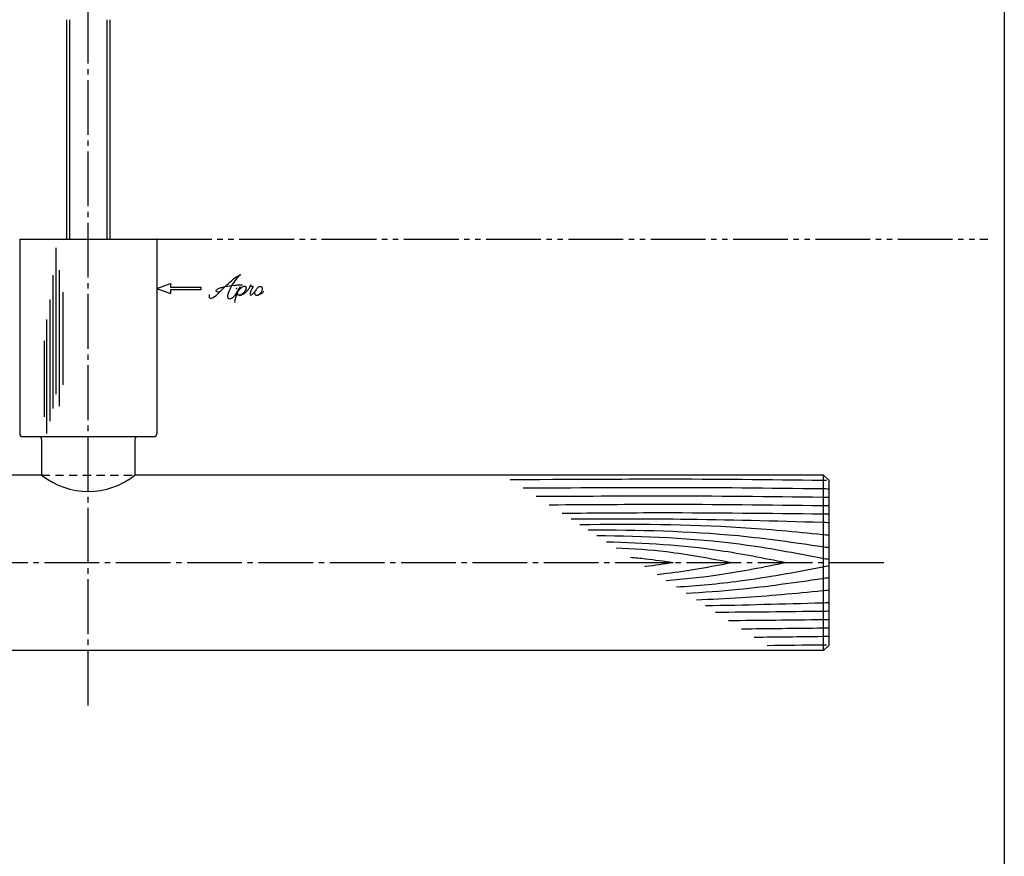
# Model space of a CAD drawing. Units: inches. Extents: x 836 to 1643, y 278 to 838.
# Drawn here: x 1463 to 1643, y 430 to 583 of the extents above; entities that cross this region are included whole.
import ezdxf

# ---------------------------------------------------------------- set-up
doc = ezdxf.new("R2010")
doc.units = ezdxf.units.IN
doc.header["$MEASUREMENT"] = 0
for name, pattern in [('CENS', [13, 10, -1, 1, -1]), ('HIDS', [2.5, 1.5, -1]), ('PHAS', [15, 10, -1, 1, -1, 1, -1])]:
    doc.linetypes.add(name, pattern=pattern)
for name, color, linetype in [('02-実線-1', 7, 'Continuous'), ('03-細線', 1, 'Continuous'), ('04-破線-1', 5, 'HIDS'), ('06-中心線', 1, 'CENS'), ('07-2点鎖線', 2, 'PHAS'), ('10-寸法', 3, 'Continuous'), ('11-ﾈｼﾞ関連', 7, 'Continuous'), ('12-企業ﾏｰｸ', 9, 'Continuous'), ('図枠', 7, 'Continuous')]:
    doc.layers.add(name, color=color, linetype=linetype)

# ---------------------------------------------------------------- blocks, each defined once
blk = doc.blocks.new('A$C4c27dc7f')
at = {"layer": '12-企業ﾏｰｸ'}
for points, knots in [([(-5.16, -1.05), (-5.16, -1.24), (-5.17, -1.5), (-5.02, -1.65), (-4.83, -1.82), (-4.58, -1.68), (-4.41, -1.57), (-4.03, -1.34), (-3.7, -1.04), (-3.39, -0.74), (-2.61, 0.03), (-1.86, 0.85), (-1.02, 1.56), (-0.61, 1.91), (-0.18, 2.23), (0.3, 2.47), (0.4, 2.52), (0.51, 2.57), (0.62, 2.61), (0.54, 2.58), (0.46, 2.49), (0.4, 2.44), (0.17, 2.25), (-0.03, 2.03), (-0.21, 1.8), (-0.84, 1.01), (-1.35, 0.14), (-1.67, -0.82), (-1.74, -1.04), (-1.82, -1.31), (-1.76, -1.54), (-1.69, -1.8), (-1.39, -1.82), (-1.17, -1.75), (-0.86, -1.66), (-0.6, -1.41), (-0.41, -1.15), (-0.14, -0.78), (0.12, -0.4), (0.35, 0), (0.43, 0.13), (0.51, 0.26), (0.57, 0.39), (0.43, 0.15), (0.3, -0.1), (0.17, -0.36), (-0.06, -0.82), (-0.29, -1.3), (-0.41, -1.81), (-0.46, -2.02), (-0.51, -2.24), (-0.48, -2.45)], [0, 0, 0, 0, 1, 1, 1, 2, 2, 2, 3, 3, 3, 4, 4, 4, 5, 5, 5, 6, 6, 6, 7, 7, 7, 8, 8, 8, 9, 9, 9, 10, 10, 10, 11, 11, 11, 12, 12, 12, 13, 13, 13, 14, 14, 14, 15, 15, 15, 16, 16, 16, 17, 17, 17, 17]), ([(-3.22, -0.56), (-3.38, -0.58), (-3.58, -0.58), (-3.73, -0.51), (-3.82, -0.47), (-3.87, -0.4), (-3.86, -0.31), (-3.84, -0.22), (-3.78, -0.13), (-3.7, -0.06), (-3.55, 0.07), (-3.34, 0.13), (-3.15, 0.19), (-2.92, 0.25), (-2.69, 0.31), (-2.46, 0.36), (-2.44, 0.37), (-2.42, 0.37), (-2.4, 0.38), (-2.33, 0.39), (-2.27, 0.41), (-2.2, 0.42), (-1.63, 0.53), (-1.05, 0.6), (-0.47, 0.66), (-0.22, 0.69), (0.02, 0.71), (0.26, 0.73), (0.5, 0.74), (0.72, 0.75), (0.97, 0.74)], [0, 0, 0, 0, 1, 1, 1, 2, 2, 2, 3, 3, 3, 4, 4, 4, 5, 5, 5, 6, 6, 6, 7, 7, 7, 8, 8, 8, 9, 9, 9, 10, 10, 10, 10]), ([(0.14, -0.42), (0.28, -0.18), (0.46, 0), (0.68, 0.18), (0.87, 0.33), (1.18, 0.55), (1.44, 0.47), (1.63, 0.41), (1.6, 0.19), (1.57, 0.04), (1.52, -0.19), (1.4, -0.4), (1.26, -0.58), (1.08, -0.83), (0.77, -1.12), (0.45, -1.17), (0.02, -1.23), (0, -0.74), (0.1, -0.5)], [0, 0, 0, 0, 1, 1, 1, 2, 2, 2, 3, 3, 3, 4, 4, 4, 5, 5, 5, 6, 6, 6, 6]), ([(0.28, -1.16), (0.39, -1.19), (0.51, -1.17), (0.62, -1.15), (0.76, -1.11), (0.9, -1.05), (1.04, -0.98), (1.23, -0.88), (1.42, -0.76), (1.58, -0.6), (1.74, -0.44), (1.88, -0.27), (2.01, -0.08), (2.13, 0.1), (2.26, 0.29), (2.35, 0.49), (2.39, 0.58), (2.41, 0.68), (2.43, 0.77), (2.43, 0.77), (2.4, 0.54), (2.55, 0.52), (2.63, 0.52), (2.76, 0.51), (2.81, 0.43), (2.84, 0.39), (2.83, 0.33), (2.81, 0.29), (2.63, -0.07), (2.38, -0.43), (2.32, -0.83), (2.3, -0.92), (2.28, -1.04), (2.34, -1.11), (2.4, -1.19), (2.53, -1.14), (2.6, -1.1), (2.77, -1), (2.91, -0.84), (3.04, -0.7), (3.2, -0.51), (3.33, -0.33), (3.43, -0.17)], [0, 0, 0, 0, 1, 1, 1, 2, 2, 2, 3, 3, 3, 4, 4, 4, 5, 5, 5, 6, 6, 6, 7, 7, 7, 8, 8, 8, 9, 9, 9, 10, 10, 10, 11, 11, 11, 12, 12, 12, 13, 13, 13, 14, 14, 14, 14]), ([(4.18, 0.46), (4.1, 0.45), (4.02, 0.43), (3.96, 0.39), (3.76, 0.29), (3.62, 0.11), (3.5, -0.06), (3.43, -0.16), (3.37, -0.27), (3.32, -0.38), (3.32, -0.38), (2.99, -1.07), (3.45, -1.19), (3.45, -1.19), (3.87, -1.34), (4.37, -0.61), (4.47, -0.47), (4.52, -0.3), (4.54, -0.13), (4.56, 0.03), (4.57, 0.23), (4.46, 0.36), (4.39, 0.44), (4.28, 0.47), (4.18, 0.46)], [0, 0, 0, 0, 1, 1, 1, 2, 2, 2, 3, 3, 3, 4, 4, 4, 5, 5, 5, 6, 6, 6, 7, 7, 7, 8, 8, 8, 8]), ([(4.3, -0.7), (4.22, -0.7), (4.2, -0.84), (4.28, -0.87), (4.37, -0.9), (4.46, -0.85), (4.52, -0.8), (4.67, -0.69), (4.78, -0.55), (4.84, -0.38)], [0, 0, 0, 0, 1, 1, 1, 2, 2, 2, 3, 3, 3, 3])]:
    blk.add_open_spline(points, degree=3, knots=knots, dxfattribs=at)
blk.add_point((-0.16, 0.08), dxfattribs=at)
blk = doc.blocks.new('A$Cb8ff6ca3')
at = {"layer": '12-企業ﾏｰｸ'}
for p, q in [((-2.24, -8.76), (0.26, -7.85)), ((-2.24, -8.76), (0.26, -9.67)), ((0.26, -7.85), (0.26, -8.51)), ((0.26, -8.51), (5.76, -8.51)), ((5.76, -8.51), (5.76, -9.01)), ((5.76, -9.01), (0.26, -9.01)), ((0.26, -9.01), (0.26, -9.67))]:
    blk.add_line(p, q, dxfattribs=at)
blk.add_point((-2.24, 0.24), dxfattribs=at)
at = {"layer": '10-寸法'}
blk.add_blockref('A$C4c27dc7f', (12.42, -8.83), dxfattribs=at)

msp = doc.modelspace()

# ---------------------------------------------------------------- linework, layer by layer
at = {"layer": '02-実線-1', "color": 7, "linetype": 'Continuous'}
for p, q in [((1463.431, 542.705), (1488.431, 542.705)), ((1463.431, 542.705), (1488.431, 542.705)), ((1463.431, 542.705), (1463.431, 507.205)), ((1488.431, 542.705), (1488.431, 507.205)), ((1467.431, 499.705), (1311.942, 499.705)), ((1609.931, 499.705), (1484.431, 499.705)), ((1609.931, 499.705), (1610.931, 498.705)), ((1609.931, 467.705), (1609.931, 499.705)), ((1610.931, 468.705), (1610.931, 498.705)), ((1610.931, 468.705), (1609.931, 467.705)), ((1609.931, 467.705), (1311.942, 467.705))]:
    msp.add_line(p, q, dxfattribs=at)
at = {"layer": '02-実線-1'}
msp.add_line((1463.431, 542.705), (1488.431, 542.705), dxfattribs=at)
at = {"layer": '02-実線-1', "color": 7}
msp.add_line((1463.931, 506.705), (1487.931, 506.705), dxfattribs=at)
at = {"layer": '02-実線-1', "linetype": 'ByBlock'}
for p, q in [((1467.431, 506.205), (1467.431, 499.705)), ((1484.431, 506.205), (1484.431, 499.705))]:
    msp.add_line(p, q, dxfattribs=at)
at = {"layer": '02-実線-1', "color": 7}
for centre, start, end in [((1463.931, 507.205), 180, 270), ((1466.931, 506.205), 0, 90), ((1484.931, 506.205), 90, 180), ((1487.931, 507.205), 270, 0)]:
    msp.add_arc(centre, 0.5, start, end, dxfattribs=at)
at = {"layer": '02-実線-1'}
msp.add_arc((1475.931, 510.305), 13.587, 231.27517, 308.72483, dxfattribs=at)
at = {"layer": '03-細線', "color": 1, "linetype": 'Continuous'}
for p, q in [((1470.104, 514.416), (1470.104, 541.119)), ((1470.672, 512.257), (1470.672, 537.029)), ((1469.536, 511.803), (1469.536, 536.12)), ((1471.353, 516.121), (1471.353, 533.052)), ((1468.969, 509.53), (1468.969, 531.688)), ((1468.401, 507.258), (1468.401, 528.052)), ((1467.947, 510.326), (1467.947, 524.188))]:
    msp.add_line(p, q, dxfattribs=at)
for points, knots in [([(1610.448, 498.688), (1610.131, 498.692), (1610.131, 498.697), (1609.731, 498.702), (1599.989, 498.82), (1584.18, 499.011), (1568.37, 498.886), (1552.786, 498.834)], [-1.9637079, -1.9637079, -1.9637079, -1.9637079, 0, 0, 0, 47.8264875, 77.6117314, 77.6117314, 77.6117314, 77.6117314]), ([(1610.931, 497.152), (1610.531, 497.157), (1610.131, 497.161), (1609.731, 497.166), (1599.989, 497.284), (1584.18, 497.475), (1568.37, 497.35), (1555.165, 497.298)], [-1.9637079, -1.9637079, -1.9637079, -1.9637079, 0, 0, 0, 47.8264875, 77.6117314, 77.6117314, 77.6117314, 77.6117314]), ([(1610.931, 495.616), (1610.531, 495.621), (1610.131, 495.625), (1609.731, 495.63), (1599.989, 495.748), (1584.18, 495.939), (1568.37, 495.814), (1557.544, 495.762)], [-1.9637079, -1.9637079, -1.9637079, -1.9637079, 0, 0, 0, 47.8264875, 77.6117314, 77.6117314, 77.6117314, 77.6117314]), ([(1610.931, 494.08), (1610.531, 494.085), (1610.131, 494.09), (1609.731, 494.094), (1599.989, 494.212), (1584.18, 494.403), (1568.37, 494.278), (1559.924, 494.226)], [-1.9637079, -1.9637079, -1.9637079, -1.9637079, 0, 0, 0, 47.8264875, 77.6117314, 77.6117314, 77.6117314, 77.6117314]), ([(1610.931, 492.544), (1610.531, 492.549), (1610.131, 492.554), (1609.731, 492.558), (1599.989, 492.676), (1584.18, 492.867), (1568.37, 492.742), (1562.303, 492.69)], [-1.9637079, -1.9637079, -1.9637079, -1.9637079, 0, 0, 0, 47.8264875, 77.6117314, 77.6117314, 77.6117314, 77.6117314]), ([(1610.931, 491.008), (1610.531, 491.019), (1610.131, 491.031), (1609.731, 491.042), (1601.079, 491.288), (1585.812, 491.721), (1570.541, 491.676), (1563.924, 491.644)], [-1.9642628, -1.9642628, -1.9642628, -1.9642628, 0, 0, 0, 42.4873624, 74.9674125, 74.9674125, 74.9674125, 74.9674125]), ([(1610.931, 488.709), (1610.531, 488.748), (1610.131, 488.787), (1609.731, 488.826), (1604.777, 489.308), (1590.071, 490.739), (1575.293, 490.733), (1565.488, 490.634)], [-1.9720123, -1.9720123, -1.9720123, -1.9720123, 0, 0, 0, 24.4209685, 72.5019042, 72.5019042, 72.5019042, 72.5019042]), ([(1610.931, 486.436), (1610.531, 486.494), (1610.131, 486.552), (1609.731, 486.61), (1604.625, 487.349), (1590.468, 489.4), (1576.166, 489.64), (1567.011, 489.651)], [-1.982415, -1.982415, -1.982415, -1.982415, 0, 0, 0, 25.3035006, 70.163878, 70.163878, 70.163878, 70.163878]), ([(1610.931, 484.283), (1610.531, 484.359), (1610.131, 484.435), (1609.731, 484.51), (1604.707, 485.46), (1591.118, 488.029), (1577.305, 488.525), (1568.577, 488.64)], [-1.9958404, -1.9958404, -1.9958404, -1.9958404, 0, 0, 0, 25.0667849, 67.802474, 67.802474, 67.802474, 67.802474]), ([(1603.033, 483.705), (1599.034, 484.511), (1588.254, 486.686), (1577.288, 487.3), (1570.366, 487.485)], [0, 0, 0, 0, 20.0023084, 53.9162143, 53.9162143, 53.9162143, 53.9162143]), ([(1593.228, 483.705), (1589.268, 484.453), (1582.276, 485.776), (1575.196, 486.243), (1572.116, 486.355)], [0, 0, 0, 0, 19.7485113, 34.8775269, 34.8775269, 34.8775269, 34.8775269]), ([(1582.489, 483.705), (1580.817, 483.951), (1578.235, 484.332), (1575.642, 484.591), (1574.726, 484.67)], [0, 0, 0, 0, 8.2904318, 12.8066727, 12.8066727, 12.8066727, 12.8066727]), ([(1582.489, 483.705), (1580.817, 483.458), (1579.095, 483.204), (1577.367, 483.004), (1577.316, 482.998)], [0, 0, 0, 0, 8.2904318, 8.5442515, 8.5442515, 8.5442515, 8.5442515]), ([(1593.228, 483.705), (1589.268, 482.956), (1584.73, 482.098), (1580.155, 481.6), (1579.571, 481.542)], [0, 0, 0, 0, 19.7485113, 22.6351683, 22.6351683, 22.6351683, 22.6351683]), ([(1603.033, 483.705), (1599.034, 482.898), (1591.824, 481.444), (1584.53, 480.688), (1581.271, 480.445)], [0, 0, 0, 0, 20.0023084, 36.0630747, 36.0630747, 36.0630747, 36.0630747]), ([(1610.931, 483.127), (1610.531, 483.051), (1610.131, 482.975), (1609.731, 482.9), (1604.707, 481.95), (1595.885, 480.282), (1586.968, 479.488), (1583.117, 479.253)], [-1.9958404, -1.9958404, -1.9958404, -1.9958404, 0, 0, 0, 25.0667849, 44.0195659, 44.0195659, 44.0195659, 44.0195659]), ([(1610.931, 480.974), (1610.531, 480.916), (1610.131, 480.858), (1609.731, 480.8), (1604.625, 480.061), (1596.36, 478.864), (1588.046, 478.283), (1584.862, 478.126)], [-1.982415, -1.982415, -1.982415, -1.982415, 0, 0, 0, 25.3035006, 40.9617443, 40.9617443, 40.9617443, 40.9617443]), ([(1610.931, 478.701), (1610.531, 478.662), (1610.131, 478.623), (1609.731, 478.584), (1604.777, 478.102), (1597.124, 477.357), (1589.451, 477.002), (1586.742, 476.913)], [-1.9720123, -1.9720123, -1.9720123, -1.9720123, 0, 0, 0, 24.4209685, 37.7328688, 37.7328688, 37.7328688, 37.7328688]), ([(1610.931, 476.402), (1610.531, 476.39), (1610.131, 476.379), (1609.731, 476.368), (1602.618, 476.166), (1595.506, 475.964), (1588.393, 475.847)], [-1.9642628, -1.9642628, -1.9642628, -1.9642628, 0, 0, 0, 34.9263483, 34.9263483, 34.9263483, 34.9263483]), ([(1610.931, 474.866), (1610.531, 474.861), (1610.131, 474.856), (1609.731, 474.851), (1603.236, 474.773), (1596.741, 474.694), (1590.245, 474.651)], [-1.9637079, -1.9637079, -1.9637079, -1.9637079, 0, 0, 0, 31.8863221, 31.8863221, 31.8863221, 31.8863221]), ([(1610.931, 473.33), (1610.531, 473.325), (1610.131, 473.32), (1609.731, 473.315), (1604.02, 473.246), (1598.309, 473.177), (1592.598, 473.132)], [-1.9637079, -1.9637079, -1.9637079, -1.9637079, 0, 0, 0, 28.0362726, 28.0362726, 28.0362726, 28.0362726]), ([(1610.931, 471.794), (1610.531, 471.789), (1610.131, 471.784), (1609.731, 471.78), (1604.803, 471.72), (1599.875, 471.66), (1594.947, 471.616)], [-1.9637079, -1.9637079, -1.9637079, -1.9637079, 0, 0, 0, 24.1930597, 24.1930597, 24.1930597, 24.1930597]), ([(1610.931, 470.258), (1610.531, 470.253), (1610.131, 470.248), (1609.731, 470.244), (1605.584, 470.193), (1601.438, 470.143), (1597.292, 470.102)], [-1.9637079, -1.9637079, -1.9637079, -1.9637079, 0, 0, 0, 20.355717, 20.355717, 20.355717, 20.355717]), ([(1610.448, 468.722), (1610.131, 468.717), (1610.131, 468.713), (1609.731, 468.708), (1606.365, 468.667), (1602.999, 468.626), (1599.634, 468.591)], [-1.9637079, -1.9637079, -1.9637079, -1.9637079, 0, 0, 0, 16.5232925, 16.5232925, 16.5232925, 16.5232925])]:
    msp.add_open_spline(points, degree=3, knots=knots, dxfattribs=at)
at = {"layer": '04-破線-1'}
msp.add_line((1467.431, 499.705), (1484.431, 499.705), dxfattribs=at)
at = {"layer": '06-中心線', "color": 1, "linetype": 'CENS'}
for p, q in [((1475.931, 457.705), (1475.931, 667.705)), ((1620.931, 483.705), (1000.931, 483.705))]:
    msp.add_line(p, q, dxfattribs=at)
at = {"layer": '07-2点鎖線', "color": 2, "linetype": 'PHAS'}
msp.add_line((1488.431, 542.705), (1639.862, 542.705), dxfattribs=at)
at = {"layer": '11-ﾈｼﾞ関連', "color": 7, "linetype": 'Continuous'}
for p, q in [((1471.931, 582.705), (1471.931, 542.705)), ((1479.931, 542.705), (1479.931, 582.705))]:
    msp.add_line(p, q, dxfattribs=at)
at = {"layer": '11-ﾈｼﾞ関連', "color": 1, "linetype": 'Continuous'}
for p, q in [((1472.556, 542.705), (1472.556, 582.705)), ((1479.306, 582.705), (1479.306, 542.705))]:
    msp.add_line(p, q, dxfattribs=at)
at = {"layer": '図枠'}
msp.add_lwpolyline([(835.862, 837.705), (1642.862, 837.705), (1642.862, 277.705), (835.862, 277.705)], close=True, dxfattribs=at)

# ---------------------------------------------------------------- block references
at = {"layer": '12-企業ﾏｰｸ'}
msp.add_blockref('A$Cb8ff6ca3', (1490.672, 542.463), dxfattribs=at)

doc.saveas('drawing.dxf')
